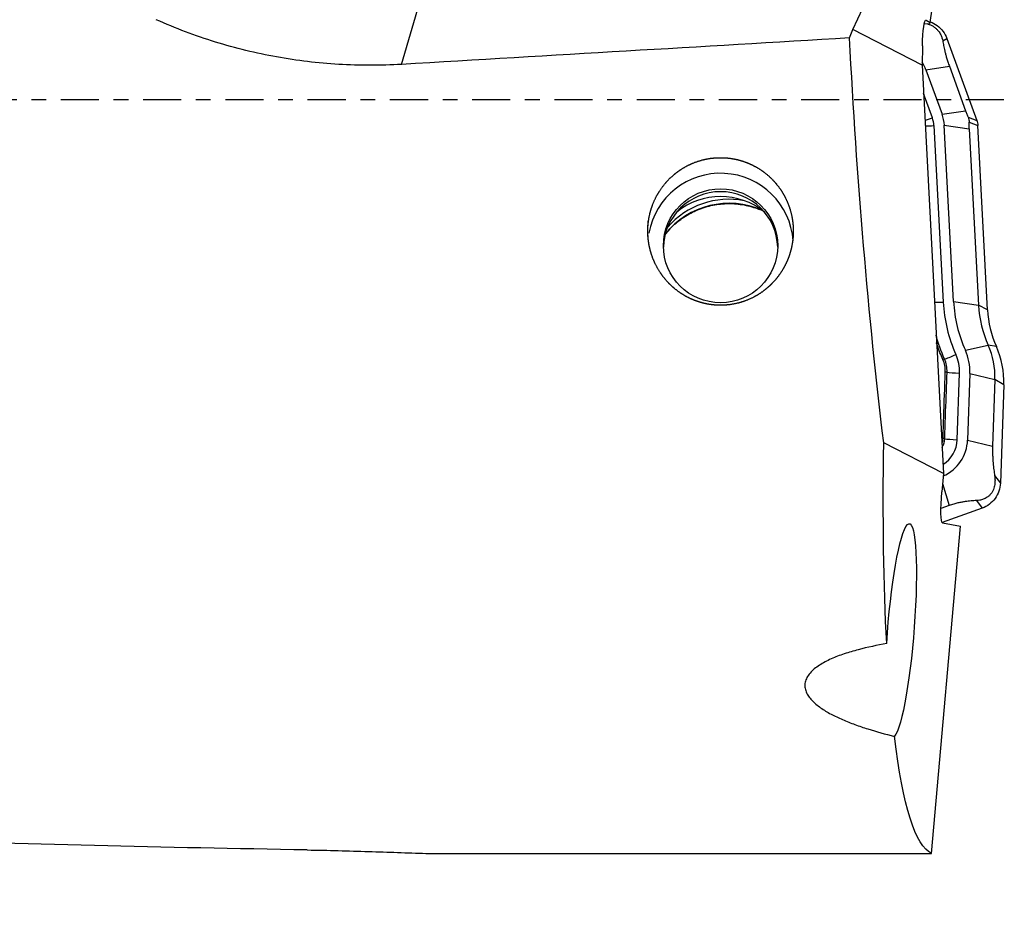
# Model space of a CAD drawing. Units: millimetres. Extents: x -107 to 247, y -81 to 31.
# Drawn here: x 189 to 217, y -23 to 2 of the extents above; entities that cross this region are included whole.
import ezdxf

# ---------------------------------------------------------------- set-up
doc = ezdxf.new("R2010")
doc.units = ezdxf.units.MM
doc.linetypes.add('CENTER', pattern=[47.5, 22, -8.5, 8.5, -8.5])
for name, color, linetype in [('1', 4, 'CONTINUOUS'), ('SK2', 7, 'CONTINUOUS'), ('SK4', 2, 'CENTER')]:
    doc.layers.add(name, color=color, linetype=linetype)
doc.styles.add('DEFAULT', font='simplex.shx')
doc.dimstyles.get("Standard").update_dxf_attribs({"dimtxt": 0.18, "dimasz": 0.18, "dimexe": 0.18, "dimexo": 0.0625, "dimgap": 0.09, "dimtad": 1, "dimzin": 0, "dimdsep": 52, "dimtxsty": 'Standard', "dimcen": 0.09, "dimadec": 0, "dimazin": 0, "dimtfac": 1, "dimtdec": 4, "dimtofl": 0, "dimtmove": 0, "dimatfit": 3, "dimfxl": 1, "dimtolj": 1, "dimtzin": 0, "dimarcsym": 0})

# ---------------------------------------------------------------- blocks, each defined once
blk = doc.blocks.new('DimnDraft3D4')
at = {"layer": 'SK2'}
for p, q in [((32, -11.5875), (32, -51.3258)), ((217, -24.0875), (217, -51.3258)), ((32, -48.1508), (217, -48.1508))]:
    blk.add_line(p, q, dxfattribs=at)
for points in [[(32, -48.1508), (36.174997, -47.225225), (36.175003, -49.076375), (32, -48.1508)], [(217, -48.1508), (212.825003, -49.076375), (212.824997, -47.225225), (217, -48.1508)]]:
    blk.add_solid(points, dxfattribs=at)
at = {"layer": 'SK2', "insert": (121.906579, -47.0258), "char_height": 4.5, "attachment_point": 7, "line_spacing_factor": 1.084337, "style": 'DEFAULT'}
blk.add_mtext('\\W01.000;\\fsimplex.shx,bigfont.shx;185 ', dxfattribs=at)

msp = doc.modelspace()

# ---------------------------------------------------------------- linework, layer by layer
at = {"layer": '1'}
for p, q in [((214.875, 2.235), (215.555, 7.112)), ((212.638, 2.034), (214.872, 6.827)), ((199.612, 1.024), (201.241, 6.631)), ((214.747, 2.304), (214.761, 2.303)), ((214.761, 2.303), (214.875, 2.235)), ((212.545, 1.789), (212.638, 2.034)), ((214.637, 1.001), (212.638, 2.034)), ((214.704, 2.201), (214.859, 2.195)), ((214.859, 2.195), (214.875, 2.235)), ((215.234, 1.704), (215.355, 1.774)), ((215.355, 1.774), (216.219, -0.594)), ((214.648, 1.565), (214.637, 1.001)), ((214.637, 1.001), (215.256, -10.794)), ((214.749, 0.869), (215.428, 0.969)), ((214.749, 0.869), (215.217, -0.416)), ((215.428, 0.969), (215.897, -0.316)), ((214.935, -0.518), (214.68, 0.183)), ((215.217, -0.416), (215.897, -0.316)), ((215.969, -0.501), (216.219, -0.594)), ((214.982, -0.745), (215.249, -5.84)), ((215.549, -5.824), (215.281, -0.729)), ((215.281, -0.729), (216.003, -0.838)), ((215.999, -0.646), (216.249, -0.738)), ((216.003, -0.838), (216.271, -5.933)), ((216.529, -6.066), (216.249, -0.738)), ((215.549, -5.824), (216.271, -5.933)), ((216.529, -6.066), (216.271, -5.933)), ((215.888, -7.233), (216.549, -7.086)), ((216.784, -7.128), (216.549, -7.086)), ((215.652, -9.816), (215.719, -7.893)), ((216.019, -7.903), (215.952, -9.827)), ((216.019, -7.903), (216.742, -8.075)), ((216.742, -8.075), (216.674, -9.998)), ((217, -8.23), (216.742, -8.075)), ((217, -8.23), (216.9, -11.072)), ((215.256, -10.794), (213.531, -9.903)), ((215.952, -9.827), (216.674, -9.998)), ((215.256, -10.794), (215.209, -11.323)), ((215.231, -11.085), (215.421, -11.72)), ((216.733, -10.853), (216.9, -11.072)), ((216.207, -11.575), (216.374, -11.794)), ((215.421, -11.72), (215.183, -11.806)), ((216.374, -11.794), (215.221, -12.212)), ((215.232, -12.22), (215.749, -12.318)), ((214.911, -21.765), (215.749, -12.318)), ((200.313, -21.765), (214.911, -21.765))]:
    msp.add_line(p, q, dxfattribs=at)
at = {"layer": '1', "extrusion": (0, 0, -1)}
for centre, major_axis, ratio, start_param, end_param in [((214.746, 1.505), (-0.008, -0.8), 0.123475, 1.643559, -3.06883), ((83.13, 0), (-387.705, -21.082), 0.014313, -1.910346, -1.87517), ((215.239, 0), (-1.346, 21.799), 0.118552, -2.035011, -1.481307), ((216.805, 0), (-1.768, -21.799), 0.127103, 0.756015, 1.088953), ((215.31, -11.343), (-0.077, -0.878), 0.115977, 0.011713, 1.582509), ((214.025, -15.328), (-0.245, -3.085), 0.122625, 1.438286, -0.149187), ((216.805, 0), (-1.768, -21.799), 0.127103, 0.0462, 0.557111), ((202.755, 0), (-141.768, 1.557), 0.15338, -1.531077, -1.444235)]:
    msp.add_ellipse(centre, major_axis=major_axis, ratio=ratio, start_param=start_param, end_param=end_param, dxfattribs=at)
at = {"layer": '1'}
for centre, major_axis, ratio, start_param, end_param in [((213.636, 0.465), (1.184, 0), 0.997564, 0.349066, 0.561006), ((214.935, -0.49), (0.376, 0.137), 0.06555, -2.204203, -1.594708), ((214.199, -0.786), (-0.784, 0), 0.997564, -3.089233, -2.792527), ((214.199, -0.786), (1.084, 0), 0.997564, 0.05236, 0.349066), ((214.982, -0.717), (0.399, 0.021), 0.069661, -2.260184, -1.574456), ((208.821, -4.215), (2.1, 0), 0.997564, 0.067446, 2.967431), ((208.821, -4.298), (-1.65, 0), 0.997564, -3.116558, -0.025133), ((209.065, -5.333), (2.35, 0), 0.997564, 1.150706, 2.468506), ((209.065, -5.215), (2.35, 0), 0.997564, 1.382694, 2.423837), ((208.821, -4.787), (-2, 0), 0.997564, -2.255958, -0.885733), ((215.249, -5.812), (0.399, 0.021), 0.069661, -2.26019, -1.574456), ((219.524, -5.616), (4.281, 0), 0.997564, -3.089233, -2.722212), ((219.524, -5.616), (-3.981, 0), 0.997564, 0.05236, 0.41938), ((219.524, -5.763), (-3.258, 0), 0.997564, 0.05236, 0.41938), ((219.524, -5.909), (-3, 0), 0.997564, 0.05236, 0.41938), ((214.501, -7.997), (-2.242, 0), 0.997564, 3.106686, -2.722212), ((215.614, -7.327), (0.365, 0.163), 0.063711, -2.720378, -1.599262), ((214.501, -7.85), (-1.219, 0), 0.997564, 3.106686, -2.722212), ((214.501, -7.85), (1.519, 0), 0.997564, -0.034907, 0.41938), ((214.501, -8.143), (-2.5, 0), 0.997564, 3.106686, -2.722212), ((215.039, -7.604), (0.274, 0.122), 0.065991, 0.421281, 0.720613), ((215.089, -7.865), (0.3, -0.011), 0.070874, 0.451426, 0.749394), ((215.719, -7.865), (0.4, -0.014), 0.069714, -2.690207, -1.568356), ((214.769, -9.785), (-0.884, 0), 0.997564, 2.136494, 3.106686), ((215.02, -9.788), (0.3, -0.011), 0.071534, 0.44681, 0.736202), ((214.769, -9.785), (1.184, 0), 0.997564, -1.152023, -0.034907), ((215.652, -9.788), (0.4, -0.014), 0.069714, -2.694844, -1.568356)]:
    msp.add_ellipse(centre, major_axis=major_axis, ratio=ratio, start_param=start_param, end_param=end_param, dxfattribs=at)
msp.add_ellipse((208.821, -4.215), major_axis=(-1.65, 0), ratio=0.997564, dxfattribs=at)
for points, knots in [([(199.612, 1.024), (199.003, 0.988), (198.398, 0.989), (197.195, 1.06), (196.598, 1.132), (195.707, 1.292), (195.412, 1.355), (194.822, 1.498), (194.527, 1.58), (193.655, 1.85), (193.086, 2.065), (192.53, 2.316)], [0, 0, 0, 0, 0.25, 0.25, 0.5, 0.5, 0.625, 0.625, 0.75, 0.75, 1, 1, 1, 1]), ([(214.78, 2.201), (214.801, 2.195), (214.823, 2.188), (214.869, 2.17), (214.893, 2.159), (214.943, 2.133), (214.968, 2.117), (215.016, 2.082), (215.039, 2.064), (215.078, 2.025), (215.095, 2.007), (215.139, 1.951), (215.16, 1.916), (215.193, 1.85), (215.204, 1.819), (215.223, 1.76), (215.229, 1.732), (215.234, 1.704)], [0, 0, 0, 0, 0.088337, 0.088337, 0.179503, 0.179503, 0.27067, 0.27067, 0.361836, 0.361836, 0.453002, 0.453002, 0.635335, 0.635335, 0.817667, 0.817667, 1, 1, 1, 1]), ([(214.877, 2.251), (214.947, 2.225), (215.014, 2.19), (215.138, 2.1), (215.195, 2.044), (215.29, 1.918), (215.328, 1.848), (215.355, 1.774)], [0, 0, 0, 0, 0.320315, 0.320315, 0.660158, 0.660158, 1, 1, 1, 1]), ([(215.234, 1.704), (215.242, 1.661), (215.25, 1.616), (215.27, 1.519), (215.281, 1.467), (215.302, 1.382), (215.309, 1.352), (215.326, 1.288), (215.336, 1.254), (215.357, 1.18), (215.369, 1.141), (215.397, 1.057), (215.412, 1.014), (215.428, 0.969)], [0, 0, 0, 0, 0.25, 0.25, 0.5, 0.5, 0.625, 0.625, 0.75, 0.75, 0.875, 0.875, 1, 1, 1, 1]), ([(215.897, -0.316), (215.908, -0.347), (215.921, -0.38), (215.945, -0.442), (215.957, -0.472), (215.969, -0.501)], [0, 0, 0, 0, 0.5, 0.5, 1, 1, 1, 1]), ([(215.969, -0.501), (215.979, -0.523), (215.987, -0.548), (215.997, -0.598), (215.999, -0.623), (215.999, -0.646)], [0, 0, 0, 0, 0.5, 0.5, 1, 1, 1, 1]), ([(216.003, -0.838), (216.002, -0.804), (216, -0.771), (215.999, -0.706), (215.999, -0.675), (215.999, -0.646)], [0, 0, 0, 0, 0.5, 0.5, 1, 1, 1, 1]), ([(206.731, -4.043), (206.716, -3.767), (206.723, -3.629), (206.751, -3.426), (206.764, -3.358), (206.796, -3.223), (206.816, -3.156), (206.884, -2.959), (206.941, -2.834), (207.08, -2.595), (207.163, -2.48), (207.347, -2.272), (207.449, -2.178), (207.616, -2.051), (207.674, -2.011), (207.794, -1.939), (207.855, -1.905), (208.043, -1.815), (208.174, -1.767), (208.447, -1.698), (208.585, -1.678), (208.793, -1.669), (208.863, -1.669), (209.003, -1.676), (209.074, -1.684), (209.28, -1.716), (209.415, -1.751), (209.611, -1.824), (209.676, -1.852), (209.802, -1.914), (209.863, -1.947), (210.04, -2.057), (210.151, -2.142), (210.355, -2.335), (210.446, -2.44), (210.567, -2.609), (210.604, -2.668), (210.673, -2.789), (210.705, -2.851), (210.79, -3.041), (210.834, -3.172), (210.881, -3.374), (210.893, -3.442), (210.911, -3.58), (210.917, -3.648), (210.924, -3.854), (210.916, -3.99), (210.884, -4.195), (210.87, -4.263), (210.837, -4.395), (210.797, -4.526), (210.745, -4.652), (210.686, -4.776), (210.654, -4.837), (210.549, -5.015), (210.468, -5.125), (210.332, -5.278), (210.284, -5.327), (210.183, -5.421), (210.13, -5.466), (209.965, -5.592), (209.848, -5.664), (209.599, -5.785), (209.466, -5.834), (209.198, -5.903), (209.06, -5.924), (208.85, -5.934), (208.779, -5.934), (208.64, -5.926), (208.501, -5.911), (208.365, -5.883), (208.23, -5.847), (208.163, -5.826), (207.967, -5.753), (207.843, -5.691), (207.667, -5.581), (207.61, -5.542), (207.5, -5.457), (207.448, -5.412), (207.298, -5.271), (207.207, -5.168), (207.046, -4.943), (206.977, -4.825), (206.892, -4.639), (206.866, -4.576), (206.82, -4.447), (206.801, -4.38), (206.751, -4.18), (206.731, -4.043), (206.716, -3.767)], [-0.03125, -0.03125, 0, 0, 0.03125, 0.03125, 0.046875, 0.046875, 0.0625, 0.0625, 0.09375, 0.09375, 0.125, 0.125, 0.15625, 0.15625, 0.171875, 0.171875, 0.1875, 0.1875, 0.21875, 0.21875, 0.25, 0.25, 0.265625, 0.265625, 0.28125, 0.28125, 0.3125, 0.3125, 0.328125, 0.328125, 0.34375, 0.34375, 0.375, 0.375, 0.40625, 0.40625, 0.421875, 0.421875, 0.4375, 0.4375, 0.46875, 0.46875, 0.484375, 0.484375, 0.5, 0.5, 0.53125, 0.53125, 0.546875, 0.546875, 0.5625, 0.578125, 0.578125, 0.59375, 0.59375, 0.625, 0.625, 0.640625, 0.640625, 0.65625, 0.65625, 0.6875, 0.6875, 0.71875, 0.71875, 0.75, 0.75, 0.765625, 0.765625, 0.78125, 0.796875, 0.796875, 0.8125, 0.8125, 0.84375, 0.84375, 0.859375, 0.859375, 0.875, 0.875, 0.90625, 0.90625, 0.9375, 0.9375, 0.953125, 0.953125, 0.96875, 0.96875, 1, 1, 1.03125, 1.03125]), ([(207.215, -3.892), (207.275, -3.814), (207.442, -3.628), (207.755, -3.375), (208.158, -3.161), (208.595, -3.028), (209.05, -2.981), (209.503, -3.022), (209.795, -3.106), (209.934, -3.162)], [0, 0, 0, 0, 0.098082, 0.249062, 0.399742, 0.55016, 0.700392, 0.850537, 1, 1, 1, 1]), ([(215.239, -7.501), (215.18, -7.37), (215.128, -7.236), (215.072, -7.072), (215.062, -7.043), (215.053, -7.014)], [0, 0, 0, 0, 0.825424, 0.825424, 1, 1, 1, 1]), ([(215.309, -7.857), (215.311, -7.796), (215.306, -7.735), (215.283, -7.616), (215.264, -7.557), (215.239, -7.501)], [0, 0, 0, 0, 0.5, 0.5, 1, 1, 1, 1]), ([(215.359, -7.864), (215.362, -7.799), (215.356, -7.735), (215.332, -7.608), (215.312, -7.545), (215.285, -7.486)], [0, 0, 0, 0, 0.5, 0.5, 1, 1, 1, 1]), ([(215.243, -9.781), (215.25, -9.582), (215.257, -9.382), (215.279, -8.741), (215.294, -8.299), (215.309, -7.857)], [0, 0, 0, 0, 0.310983, 0.310983, 1, 1, 1, 1]), ([(215.291, -9.788), (215.301, -9.522), (215.31, -9.256), (215.333, -8.615), (215.346, -8.24), (215.359, -7.864)], [0, 0, 0, 0, 0.414631, 0.414631, 1, 1, 1, 1]), ([(215.217, -10.038), (215.236, -10.007), (215.251, -9.974), (215.28, -9.891), (215.289, -9.84), (215.291, -9.788)], [0, 0, 0, 0, 0.411393, 0.411393, 1, 1, 1, 1]), ([(216.674, -9.998), (216.673, -10.045), (216.672, -10.092), (216.673, -10.183), (216.674, -10.227), (216.677, -10.31), (216.679, -10.349), (216.684, -10.424), (216.687, -10.46), (216.696, -10.562), (216.703, -10.624), (216.717, -10.743), (216.725, -10.799), (216.733, -10.853)], [0, 0, 0, 0, 0.125, 0.125, 0.25, 0.25, 0.375, 0.375, 0.5, 0.5, 0.75, 0.75, 1, 1, 1, 1]), ([(216.733, -10.853), (216.738, -10.888), (216.742, -10.923), (216.745, -10.998), (216.744, -11.037), (216.735, -11.121), (216.727, -11.166), (216.703, -11.24), (216.693, -11.265), (216.668, -11.316), (216.653, -11.342), (216.618, -11.39), (216.599, -11.412), (216.559, -11.45), (216.539, -11.465), (216.48, -11.506), (216.442, -11.524), (216.37, -11.551), (216.336, -11.559), (216.27, -11.571), (216.238, -11.574), (216.207, -11.575)], [0, 0, 0, 0, 0.125, 0.125, 0.25, 0.25, 0.375, 0.375, 0.4375, 0.4375, 0.5, 0.5, 0.5625, 0.5625, 0.625, 0.625, 0.75, 0.75, 0.875, 0.875, 1, 1, 1, 1]), ([(216.9, -11.072), (216.897, -11.151), (216.883, -11.229), (216.831, -11.378), (216.794, -11.449), (216.701, -11.577), (216.645, -11.634), (216.519, -11.729), (216.449, -11.767), (216.374, -11.794)], [0, 0, 0, 0, 0.25, 0.25, 0.5, 0.5, 0.75, 0.75, 1, 1, 1, 1]), ([(216.207, -11.575), (216.158, -11.577), (216.107, -11.58), (216, -11.59), (215.943, -11.596), (215.85, -11.609), (215.818, -11.615), (215.75, -11.627), (215.713, -11.635), (215.636, -11.653), (215.596, -11.664), (215.509, -11.689), (215.466, -11.703), (215.421, -11.72)], [0, 0, 0, 0, 0.25, 0.25, 0.5, 0.5, 0.625, 0.625, 0.75, 0.75, 0.875, 0.875, 1, 1, 1, 1]), ([(213.618, -15.706), (213.34, -15.754), (213.065, -15.811), (212.66, -15.918), (212.525, -15.957), (212.263, -16.045), (212.136, -16.094), (211.894, -16.202), (211.777, -16.263), (211.622, -16.364), (211.573, -16.4), (211.483, -16.475), (211.441, -16.515), (211.369, -16.598), (211.339, -16.641), (211.291, -16.73), (211.274, -16.776), (211.255, -16.868), (211.253, -16.914), (211.262, -17.006), (211.274, -17.052), (211.309, -17.14), (211.332, -17.183), (211.388, -17.266), (211.421, -17.306), (211.493, -17.382), (211.532, -17.419), (211.616, -17.49), (211.661, -17.525), (211.803, -17.624), (211.904, -17.685), (212.117, -17.799), (212.229, -17.852), (212.46, -17.952), (212.58, -18), (212.823, -18.089), (212.947, -18.13), (213.322, -18.249), (213.579, -18.319), (213.84, -18.384)], [0, 0, 0, 0, 0.125, 0.125, 0.1875, 0.1875, 0.25, 0.25, 0.3125, 0.3125, 0.34375, 0.34375, 0.375, 0.375, 0.40625, 0.40625, 0.4375, 0.4375, 0.46875, 0.46875, 0.5, 0.5, 0.53125, 0.53125, 0.5625, 0.5625, 0.59375, 0.59375, 0.625, 0.625, 0.6875, 0.6875, 0.75, 0.75, 0.8125, 0.8125, 0.875, 0.875, 1, 1, 1, 1]), ([(196.887, -21.665), (197.494, -21.676), (198.083, -21.692), (199.225, -21.728), (199.778, -21.748), (200.313, -21.765)], [0, 0, 0, 0, 0.5, 0.5, 1, 1, 1, 1])]:
    msp.add_open_spline(points, degree=3, knots=knots, dxfattribs=at)
for points in [[(216.219, -0.594), (216.236, -0.64), (216.246, -0.688), (216.249, -0.738)], [(215.285, -7.486), (215.186, -7.263), (215.105, -7.035), (215.043, -6.801)], [(215.216, -9.924), (215.232, -9.878), (215.241, -9.83), (215.243, -9.781)]]:
    msp.add_open_spline(points, degree=3, dxfattribs=at)
at = {"layer": 'SK4', "ltscale": 0.05}
msp.add_line((217, 0), (-80, 0), dxfattribs=at)

# ---------------------------------------------------------------- dimensions: what is measured, and where the dimension line sits
at = {"layer": 'SK2', "lineweight": -3}
dim = msp.add_linear_dim(base=(217, -48.151), p1=(32, -11.588), p2=(217, -24.087), dimstyle='Standard', override={"dimtxt": 4.5, "dimasz": 4.175, "dimexe": 3.175, "dimexo": 1.5875, "dimgap": 2.25, "dimtad": 1, "dimtih": 0, "dimdec": 1, "dimzin": 8, "dimpost": '<>', "dimtxsty": 'DEFAULT', "dimsah": 1, "dimclrd": 9, "dimclre": 150, "dimclrt": 43, "dimtm": -0.005, "dimtdec": 2, "dimtofl": 1, "dimtmove": 0}, dxfattribs=at)
dim.commit()
dim.dimension.update_dxf_attribs({"geometry": 'DimnDraft3D4', "text_midpoint": (124.5, -48.151)})

doc.saveas('drawing.dxf')
